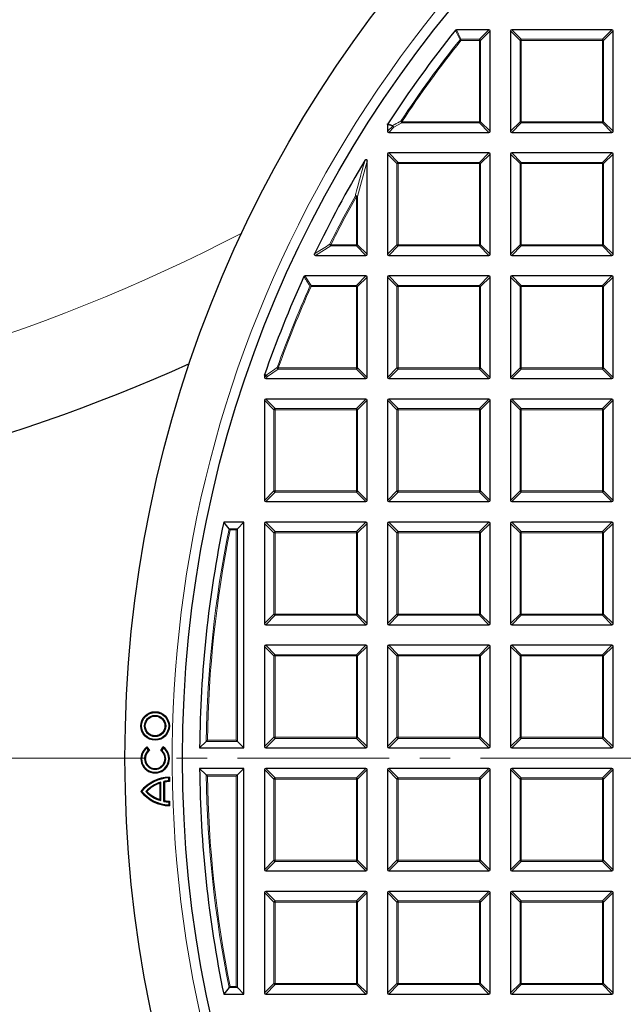
# Model space of a CAD drawing. Units: millimetres. Extents: x -29 to 468, y -27 to 360.
# Drawn here: x 69 to 94, y 190 to 231 of the extents above; entities that cross this region are included whole.
import ezdxf

# ---------------------------------------------------------------- set-up
doc = ezdxf.new("R2010")
doc.units = ezdxf.units.MM
doc.linetypes.add('CENTER', pattern=[10.16, 6.35, -1.27, 1.27, -1.27])

msp = doc.modelspace()

# ---------------------------------------------------------------- linework, layer by layer
at = {"color": 7, "linetype": 'Continuous', "lineweight": 25}
for p, q in [((88.8463, 230.5186), (87.4893, 230.5186)), ((88.8957, 226.2824), (88.8957, 230.4691)), ((89.7529, 230.4691), (89.7529, 226.2824)), ((93.9891, 230.5186), (89.8024, 230.5186)), ((94.0386, 226.2824), (94.0386, 230.4691)), ((84.61, 226.5618), (84.61, 226.2824)), ((84.6595, 226.2329), (88.8463, 226.2329)), ((89.8024, 226.2329), (93.9891, 226.2329)), ((83.7529, 221.1395), (83.7529, 225.0315)), ((84.61, 225.3263), (84.61, 221.1395)), ((88.8463, 225.3757), (84.6595, 225.3757)), ((88.8957, 221.1395), (88.8957, 225.3263)), ((89.7529, 225.3263), (89.7529, 221.1395)), ((93.9891, 225.3757), (89.8024, 225.3757)), ((94.0386, 221.1395), (94.0386, 225.3263)), ((81.6059, 221.09), (83.7034, 221.09)), ((84.6595, 221.09), (88.8463, 221.09)), ((89.8024, 221.09), (93.9891, 221.09)), ((83.7034, 220.2329), (81.1583, 220.2329)), ((83.7529, 215.9967), (83.7529, 220.1834)), ((84.61, 220.1834), (84.61, 215.9967)), ((88.8463, 220.2329), (84.6595, 220.2329)), ((88.8957, 215.9967), (88.8957, 220.1834)), ((89.7529, 220.1834), (89.7529, 215.9967)), ((93.9891, 220.2329), (89.8024, 220.2329)), ((94.0386, 215.9967), (94.0386, 220.1834)), ((79.4672, 216.0912), (79.4699, 216.1075)), ((79.4672, 216.0912), (79.4672, 215.9967)), ((79.5167, 215.9472), (83.7034, 215.9472)), ((84.6595, 215.9472), (88.8463, 215.9472)), ((89.8024, 215.9472), (93.9891, 215.9472)), ((79.4672, 215.0405), (79.4672, 210.8538)), ((83.7034, 215.09), (79.5167, 215.09)), ((83.7529, 210.8538), (83.7529, 215.0405)), ((84.61, 215.0405), (84.61, 210.8538)), ((88.8463, 215.09), (84.6595, 215.09)), ((88.8957, 210.8538), (88.8957, 215.0405)), ((89.7529, 215.0405), (89.7529, 210.8538)), ((93.9891, 215.09), (89.8024, 215.09)), ((94.0386, 210.8538), (94.0386, 215.0405)), ((79.5167, 210.8043), (83.7034, 210.8043)), ((84.6595, 210.8043), (88.8463, 210.8043)), ((89.8024, 210.8043), (93.9891, 210.8043)), ((77.9857, 209.675), (77.7636, 209.9472)), ((78.61, 209.9472), (77.7636, 209.9472)), ((78.3378, 209.675), (78.61, 209.9472)), ((78.61, 200.5186), (78.61, 209.9472)), ((79.4672, 209.8977), (79.4672, 205.7109)), ((83.7034, 209.9472), (79.5167, 209.9472)), ((83.7529, 205.7109), (83.7529, 209.8977)), ((84.61, 209.8977), (84.61, 205.7109)), ((88.8463, 209.9472), (84.6595, 209.9472)), ((88.8957, 205.7109), (88.8957, 209.8977)), ((89.7529, 209.8977), (89.7529, 205.7109)), ((93.9891, 209.9472), (89.8024, 209.9472)), ((94.0386, 205.7109), (94.0386, 209.8977)), ((78.2884, 209.6255), (78.3378, 209.675)), ((79.5167, 205.6615), (83.7034, 205.6615)), ((84.6595, 205.6615), (88.8463, 205.6615)), ((89.8024, 205.6615), (93.9891, 205.6615)), ((79.4672, 204.7548), (79.4672, 200.5681)), ((83.7034, 204.8043), (79.5167, 204.8043)), ((83.7529, 200.5681), (83.7529, 204.7548)), ((84.61, 204.7548), (84.61, 200.5681)), ((88.8463, 204.8043), (84.6595, 204.8043)), ((88.8957, 200.5681), (88.8957, 204.7548)), ((89.7529, 204.7548), (89.7529, 200.5681)), ((93.9891, 204.8043), (89.8024, 204.8043)), ((94.0386, 200.5681), (94.0386, 204.7548)), ((77.0301, 200.7908), (76.7548, 200.5186)), ((78.2884, 200.8403), (78.3378, 200.7908)), ((78.3378, 200.7908), (78.61, 200.5186)), ((74.5472, 200.5124), (74.5543, 200.5552)), ((74.6184, 200.4103), (74.5472, 200.5124)), ((74.5543, 200.5552), (74.6599, 200.4037)), ((74.6599, 200.4037), (74.6184, 200.4103)), ((75.1313, 200.4039), (75.2367, 200.5555)), ((75.1728, 200.4106), (75.1313, 200.4039)), ((75.2438, 200.5128), (75.1728, 200.4106)), ((75.2438, 200.5128), (75.2367, 200.5555)), ((76.7548, 200.5186), (78.61, 200.5186)), ((79.5167, 200.5186), (83.7034, 200.5186)), ((84.6595, 200.5186), (88.8463, 200.5186)), ((89.8024, 200.5186), (93.9891, 200.5186)), ((77.0301, 199.3893), (76.7548, 199.6615)), ((78.61, 199.6615), (76.7548, 199.6615)), ((78.3378, 199.3893), (78.61, 199.6615)), ((78.61, 190.2329), (78.61, 199.6615)), ((79.4672, 199.612), (79.4672, 195.4252)), ((83.7034, 199.6615), (79.5167, 199.6615)), ((83.7529, 195.4252), (83.7529, 199.612)), ((84.61, 199.612), (84.61, 195.4252)), ((88.8463, 199.6615), (84.6595, 199.6615)), ((88.8957, 195.4252), (88.8957, 199.612)), ((89.7529, 199.612), (89.7529, 195.4252)), ((93.9891, 199.6615), (89.8024, 199.6615)), ((94.0386, 195.4252), (94.0386, 199.612)), ((75.2557, 199.1135), (75.2859, 199.0885)), ((75.2561, 198.2831), (75.2557, 199.1135)), ((75.4631, 199.2643), (75.4933, 199.2956)), ((75.4631, 199.1392), (75.4631, 199.2643)), ((75.4934, 199.1101), (75.4631, 199.1392)), ((75.4933, 199.2956), (75.4934, 199.1101)), ((78.2884, 199.3398), (78.3378, 199.3893)), ((74.338, 198.6979), (74.2993, 198.6978)), ((74.5463, 198.698), (74.5042, 198.6979)), ((75.1005, 199.0415), (75.1307, 199.0826)), ((75.1009, 198.355), (75.1005, 199.0415)), ((75.1311, 198.3139), (75.1307, 199.0826)), ((75.2859, 199.0885), (75.2863, 198.3082)), ((75.1311, 198.3139), (75.1009, 198.355)), ((75.2863, 198.3082), (75.2561, 198.2831)), ((75.4635, 198.2576), (75.4938, 198.2867)), ((75.4938, 198.2867), (75.4939, 198.1013)), ((75.4635, 198.2576), (75.4636, 198.1326)), ((75.4939, 198.1013), (75.4636, 198.1326)), ((79.5167, 195.3757), (83.7034, 195.3757)), ((84.6595, 195.3757), (88.8463, 195.3757)), ((89.8024, 195.3757), (93.9891, 195.3757)), ((79.4672, 194.4691), (79.4672, 190.2824)), ((83.7034, 194.5186), (79.5167, 194.5186)), ((83.7529, 190.2824), (83.7529, 194.4691)), ((84.61, 194.4691), (84.61, 190.2824)), ((88.8463, 194.5186), (84.6595, 194.5186)), ((88.8957, 190.2824), (88.8957, 194.4691)), ((89.7529, 194.4691), (89.7529, 190.2824)), ((93.9891, 194.5186), (89.8024, 194.5186)), ((94.0386, 190.2824), (94.0386, 194.4691)), ((77.9857, 190.5051), (77.7636, 190.2329)), ((78.2884, 190.5546), (78.3378, 190.5051)), ((78.3378, 190.5051), (78.61, 190.2329)), ((77.7636, 190.2329), (78.61, 190.2329)), ((79.5167, 190.2329), (83.7034, 190.2329)), ((84.6595, 190.2329), (88.8463, 190.2329)), ((89.8024, 190.2329), (93.9891, 190.2329))]:
    msp.add_line(p, q, dxfattribs=at)
at = {"color": 8, "linetype": 'Continuous', "lineweight": 18}
for p, q in [((87.4893, 230.5186), (87.6796, 230.1227)), ((88.4504, 230.1227), (88.8463, 230.5186)), ((88.8957, 230.4691), (88.4998, 230.0732)), ((90.1488, 230.0732), (89.7529, 230.4691)), ((89.8024, 230.5186), (90.1983, 230.1227)), ((93.5932, 230.1227), (93.9891, 230.5186)), ((94.0386, 230.4691), (93.6427, 230.0732)), ((87.6796, 230.0732), (87.6409, 230.1041)), ((87.6796, 230.1227), (87.6796, 230.0732)), ((87.6796, 230.1227), (88.4504, 230.1227)), ((88.4504, 230.0732), (87.6796, 230.0732)), ((88.4504, 230.1227), (88.4504, 230.0732)), ((88.4504, 226.6783), (88.4504, 230.0732)), ((88.4998, 230.0732), (88.4504, 230.0732)), ((88.4998, 230.0732), (88.4998, 226.6783)), ((90.1983, 230.0732), (90.1488, 230.0732)), ((90.1488, 226.6783), (90.1488, 230.0732)), ((90.1983, 230.1227), (90.1983, 230.0732)), ((90.1983, 230.1227), (93.5932, 230.1227)), ((93.5932, 230.0732), (90.1983, 230.0732)), ((90.1983, 230.0732), (90.1983, 226.6783)), ((93.5932, 230.1227), (93.5932, 230.0732)), ((93.6427, 230.0732), (93.5932, 230.0732)), ((93.5932, 226.6783), (93.5932, 230.0732)), ((93.6427, 230.0732), (93.6427, 226.6783)), ((85.2097, 226.6783), (85.1685, 226.7056)), ((85.2097, 226.6783), (85.2097, 226.6288)), ((85.2097, 226.6783), (88.4504, 226.6783)), ((88.4504, 226.6783), (88.4504, 226.6288)), ((88.4998, 226.6783), (88.4504, 226.6783)), ((88.4998, 226.6783), (88.8957, 226.2824)), ((89.7529, 226.2824), (90.1488, 226.6783)), ((90.1983, 226.6783), (90.1488, 226.6783)), ((90.1983, 226.6783), (90.1983, 226.6288)), ((90.1983, 226.6783), (93.5932, 226.6783)), ((93.5932, 226.6783), (93.5932, 226.6288)), ((93.6427, 226.6783), (93.5932, 226.6783)), ((93.6427, 226.6783), (94.0386, 226.2824)), ((84.8254, 226.4978), (84.61, 226.5618)), ((84.61, 226.2824), (84.8254, 226.4978)), ((84.8749, 226.4483), (84.6595, 226.2329)), ((85.2097, 226.6288), (84.8749, 226.4483)), ((88.4504, 226.6288), (85.2097, 226.6288)), ((88.8463, 226.2329), (88.4504, 226.6288)), ((90.1983, 226.6288), (89.8024, 226.2329)), ((93.5932, 226.6288), (90.1983, 226.6288)), ((93.9891, 226.2329), (93.5932, 226.6288)), ((83.7529, 225.0315), (83.357, 223.5571)), ((85.0059, 224.9304), (84.61, 225.3263)), ((84.6595, 225.3757), (85.0554, 224.9799)), ((88.4504, 224.9799), (88.8463, 225.3757)), ((88.8957, 225.3263), (88.4998, 224.9304)), ((90.1488, 224.9304), (89.7529, 225.3263)), ((89.8024, 225.3757), (90.1983, 224.9799)), ((93.5932, 224.9799), (93.9891, 225.3757)), ((94.0386, 225.3263), (93.6427, 224.9304)), ((85.0059, 221.5354), (85.0059, 224.9304)), ((85.0554, 224.9304), (85.0059, 224.9304)), ((85.0554, 224.9799), (88.4504, 224.9799)), ((85.0554, 224.9799), (85.0554, 224.9304)), ((85.0554, 224.9304), (85.0554, 221.5354)), ((88.4504, 224.9304), (85.0554, 224.9304)), ((88.4504, 224.9799), (88.4504, 224.9304)), ((88.4998, 224.9304), (88.4504, 224.9304)), ((88.4504, 221.5354), (88.4504, 224.9304)), ((88.4998, 224.9304), (88.4998, 221.5354)), ((90.1983, 224.9304), (90.1488, 224.9304)), ((90.1488, 221.5354), (90.1488, 224.9304)), ((90.1983, 224.9799), (90.1983, 224.9304)), ((90.1983, 224.9799), (93.5932, 224.9799)), ((93.5932, 224.9304), (90.1983, 224.9304)), ((90.1983, 224.9304), (90.1983, 221.5354)), ((93.5932, 224.9799), (93.5932, 224.9304)), ((93.6427, 224.9304), (93.5932, 224.9304)), ((93.5932, 221.5354), (93.5932, 224.9304)), ((93.6427, 224.9304), (93.6427, 221.5354)), ((83.3075, 223.5571), (83.2643, 223.5812)), ((83.357, 223.5571), (83.3075, 223.5571)), ((83.3075, 221.5354), (83.3075, 223.5571)), ((83.357, 223.5571), (83.357, 221.5354)), ((82.2405, 221.4859), (81.6059, 221.09)), ((82.2405, 221.5354), (82.1962, 221.5575)), ((82.2405, 221.5354), (83.3075, 221.5354)), ((82.2405, 221.5354), (82.2405, 221.4859)), ((83.3075, 221.4859), (82.2405, 221.4859)), ((83.3075, 221.5354), (83.3075, 221.4859)), ((83.357, 221.5354), (83.3075, 221.5354)), ((83.7034, 221.09), (83.3075, 221.4859)), ((83.357, 221.5354), (83.7529, 221.1395)), ((84.61, 221.1395), (85.0059, 221.5354)), ((85.0554, 221.4859), (84.6595, 221.09)), ((85.0554, 221.5354), (85.0059, 221.5354)), ((85.0554, 221.5354), (85.0554, 221.4859)), ((85.0554, 221.5354), (88.4504, 221.5354)), ((88.4504, 221.4859), (85.0554, 221.4859)), ((88.4504, 221.5354), (88.4504, 221.4859)), ((88.4998, 221.5354), (88.4504, 221.5354)), ((88.8463, 221.09), (88.4504, 221.4859)), ((88.4998, 221.5354), (88.8957, 221.1395)), ((89.7529, 221.1395), (90.1488, 221.5354)), ((90.1983, 221.4859), (89.8024, 221.09)), ((90.1983, 221.5354), (90.1488, 221.5354)), ((90.1983, 221.5354), (90.1983, 221.4859)), ((90.1983, 221.5354), (93.5932, 221.5354)), ((93.5932, 221.4859), (90.1983, 221.4859)), ((93.5932, 221.5354), (93.5932, 221.4859)), ((93.6427, 221.5354), (93.5932, 221.5354)), ((93.9891, 221.09), (93.5932, 221.4859)), ((93.6427, 221.5354), (94.0386, 221.1395)), ((81.1583, 220.2329), (81.4139, 219.837)), ((83.3075, 219.837), (83.7034, 220.2329)), ((83.7529, 220.1834), (83.357, 219.7875)), ((85.0059, 219.7875), (84.61, 220.1834)), ((84.6595, 220.2329), (85.0554, 219.837)), ((88.4504, 219.837), (88.8463, 220.2329)), ((88.8957, 220.1834), (88.4998, 219.7875)), ((90.1488, 219.7875), (89.7529, 220.1834)), ((89.8024, 220.2329), (90.1983, 219.837)), ((93.5932, 219.837), (93.9891, 220.2329)), ((94.0386, 220.1834), (93.6427, 219.7875)), ((81.4139, 219.7875), (81.3687, 219.8078)), ((81.4139, 219.837), (81.4139, 219.7875)), ((81.4139, 219.837), (83.3075, 219.837)), ((83.3075, 219.7875), (81.4139, 219.7875)), ((83.3075, 219.837), (83.3075, 219.7875)), ((83.3075, 216.3926), (83.3075, 219.7875)), ((83.357, 219.7875), (83.3075, 219.7875)), ((83.357, 219.7875), (83.357, 216.3926)), ((85.0059, 216.3926), (85.0059, 219.7875)), ((85.0554, 219.7875), (85.0059, 219.7875)), ((85.0554, 219.837), (88.4504, 219.837)), ((85.0554, 219.837), (85.0554, 219.7875)), ((85.0554, 219.7875), (85.0554, 216.3926)), ((88.4504, 219.7875), (85.0554, 219.7875)), ((88.4504, 219.837), (88.4504, 219.7875)), ((88.4998, 219.7875), (88.4504, 219.7875)), ((88.4504, 216.3926), (88.4504, 219.7875)), ((88.4998, 219.7875), (88.4998, 216.3926)), ((90.1983, 219.7875), (90.1488, 219.7875)), ((90.1488, 216.3926), (90.1488, 219.7875)), ((90.1983, 219.837), (90.1983, 219.7875)), ((90.1983, 219.837), (93.5932, 219.837)), ((93.5932, 219.7875), (90.1983, 219.7875)), ((90.1983, 219.7875), (90.1983, 216.3926)), ((93.5932, 219.837), (93.5932, 219.7875)), ((93.6427, 219.7875), (93.5932, 219.7875)), ((93.5932, 216.3926), (93.5932, 219.7875)), ((93.6427, 219.7875), (93.6427, 216.3926)), ((80.0436, 216.3926), (79.997, 216.4093)), ((80.0436, 216.3926), (80.0436, 216.3431)), ((80.0436, 216.3926), (83.3075, 216.3926)), ((83.3075, 216.3926), (83.3075, 216.3431)), ((83.357, 216.3926), (83.3075, 216.3926)), ((83.357, 216.3926), (83.7529, 215.9967)), ((84.61, 215.9967), (85.0059, 216.3926)), ((85.0554, 216.3926), (85.0059, 216.3926)), ((85.0554, 216.3926), (85.0554, 216.3431)), ((85.0554, 216.3926), (88.4504, 216.3926)), ((88.4504, 216.3926), (88.4504, 216.3431)), ((88.4998, 216.3926), (88.4504, 216.3926)), ((88.4998, 216.3926), (88.8957, 215.9967)), ((89.7529, 215.9967), (90.1488, 216.3926)), ((90.1983, 216.3926), (90.1488, 216.3926)), ((90.1983, 216.3926), (90.1983, 216.3431)), ((90.1983, 216.3926), (93.5932, 216.3926)), ((93.5932, 216.3926), (93.5932, 216.3431)), ((93.6427, 216.3926), (93.5932, 216.3926)), ((93.6427, 216.3926), (94.0386, 215.9967)), ((79.548, 216.0775), (79.4672, 216.0912)), ((79.4672, 215.9967), (79.548, 216.0775)), ((79.5975, 216.028), (79.5167, 215.9472)), ((80.0436, 216.3431), (79.5975, 216.028)), ((83.3075, 216.3431), (80.0436, 216.3431)), ((83.7034, 215.9472), (83.3075, 216.3431)), ((85.0554, 216.3431), (84.6595, 215.9472)), ((88.4504, 216.3431), (85.0554, 216.3431)), ((88.8463, 215.9472), (88.4504, 216.3431)), ((90.1983, 216.3431), (89.8024, 215.9472)), ((93.5932, 216.3431), (90.1983, 216.3431)), ((93.9891, 215.9472), (93.5932, 216.3431)), ((79.8631, 214.6446), (79.4672, 215.0405)), ((79.5167, 215.09), (79.9126, 214.6941)), ((83.3075, 214.6941), (83.7034, 215.09)), ((83.7529, 215.0405), (83.357, 214.6446)), ((85.0059, 214.6446), (84.61, 215.0405)), ((84.6595, 215.09), (85.0554, 214.6941)), ((88.4504, 214.6941), (88.8463, 215.09)), ((88.8957, 215.0405), (88.4998, 214.6446)), ((90.1488, 214.6446), (89.7529, 215.0405)), ((89.8024, 215.09), (90.1983, 214.6941)), ((93.5932, 214.6941), (93.9891, 215.09)), ((94.0386, 215.0405), (93.6427, 214.6446)), ((79.9126, 214.6446), (79.8631, 214.6446)), ((79.8631, 211.2497), (79.8631, 214.6446)), ((79.9126, 214.6941), (83.3075, 214.6941)), ((79.9126, 214.6941), (79.9126, 214.6446)), ((83.3075, 214.6446), (79.9126, 214.6446)), ((79.9126, 214.6446), (79.9126, 211.2497)), ((83.3075, 214.6941), (83.3075, 214.6446)), ((83.3075, 211.2497), (83.3075, 214.6446)), ((83.357, 214.6446), (83.3075, 214.6446)), ((83.357, 214.6446), (83.357, 211.2497)), ((85.0059, 211.2497), (85.0059, 214.6446)), ((85.0554, 214.6446), (85.0059, 214.6446)), ((85.0554, 214.6941), (88.4504, 214.6941)), ((85.0554, 214.6941), (85.0554, 214.6446)), ((85.0554, 214.6446), (85.0554, 211.2497)), ((88.4504, 214.6446), (85.0554, 214.6446)), ((88.4504, 214.6941), (88.4504, 214.6446)), ((88.4998, 214.6446), (88.4504, 214.6446)), ((88.4504, 211.2497), (88.4504, 214.6446)), ((88.4998, 214.6446), (88.4998, 211.2497)), ((90.1488, 211.2497), (90.1488, 214.6446)), ((90.1983, 214.6446), (90.1488, 214.6446)), ((90.1983, 214.6941), (93.5932, 214.6941)), ((90.1983, 214.6941), (90.1983, 214.6446)), ((93.5932, 214.6446), (90.1983, 214.6446)), ((90.1983, 214.6446), (90.1983, 211.2497)), ((93.5932, 214.6941), (93.5932, 214.6446)), ((93.5932, 211.2497), (93.5932, 214.6446)), ((93.6427, 214.6446), (93.5932, 214.6446)), ((93.6427, 214.6446), (93.6427, 211.2497)), ((79.4672, 210.8538), (79.8631, 211.2497)), ((79.9126, 211.2002), (79.5167, 210.8043)), ((79.9126, 211.2497), (79.8631, 211.2497)), ((79.9126, 211.2497), (79.9126, 211.2002)), ((79.9126, 211.2497), (83.3075, 211.2497)), ((83.3075, 211.2002), (79.9126, 211.2002)), ((83.3075, 211.2497), (83.3075, 211.2002)), ((83.357, 211.2497), (83.3075, 211.2497)), ((83.7034, 210.8043), (83.3075, 211.2002)), ((83.357, 211.2497), (83.7529, 210.8538)), ((84.61, 210.8538), (85.0059, 211.2497)), ((85.0554, 211.2002), (84.6595, 210.8043)), ((85.0554, 211.2497), (85.0059, 211.2497)), ((85.0554, 211.2497), (85.0554, 211.2002)), ((85.0554, 211.2497), (88.4504, 211.2497)), ((88.4504, 211.2002), (85.0554, 211.2002)), ((88.4504, 211.2497), (88.4504, 211.2002)), ((88.4998, 211.2497), (88.4504, 211.2497)), ((88.8463, 210.8043), (88.4504, 211.2002)), ((88.4998, 211.2497), (88.8957, 210.8538)), ((89.7529, 210.8538), (90.1488, 211.2497)), ((90.1983, 211.2002), (89.8024, 210.8043)), ((90.1983, 211.2497), (90.1488, 211.2497)), ((90.1983, 211.2497), (90.1983, 211.2002)), ((90.1983, 211.2497), (93.5932, 211.2497)), ((93.5932, 211.2002), (90.1983, 211.2002)), ((93.5932, 211.2497), (93.5932, 211.2002)), ((93.6427, 211.2497), (93.5932, 211.2497)), ((93.9891, 210.8043), (93.5932, 211.2002)), ((93.6427, 211.2497), (94.0386, 210.8538)), ((79.8631, 209.5018), (79.4672, 209.8977)), ((79.5167, 209.9472), (79.9126, 209.5513)), ((83.3075, 209.5513), (83.7034, 209.9472)), ((83.7529, 209.8977), (83.357, 209.5018)), ((85.0059, 209.5018), (84.61, 209.8977)), ((84.6595, 209.9472), (85.0554, 209.5513)), ((88.4504, 209.5513), (88.8463, 209.9472)), ((88.8957, 209.8977), (88.4998, 209.5018)), ((90.1488, 209.5018), (89.7529, 209.8977)), ((89.8024, 209.9472), (90.1983, 209.5513)), ((93.5932, 209.5513), (93.9891, 209.9472)), ((94.0386, 209.8977), (93.6427, 209.5018)), ((77.9857, 209.675), (78.3378, 209.675)), ((78.2884, 209.6255), (78.0262, 209.6255)), ((78.2884, 200.8403), (78.2884, 209.6255)), ((78.3378, 209.675), (78.3378, 200.7908)), ((79.9126, 209.5018), (79.8631, 209.5018)), ((79.8631, 206.1068), (79.8631, 209.5018)), ((79.9126, 209.5513), (83.3075, 209.5513)), ((79.9126, 209.5513), (79.9126, 209.5018)), ((83.3075, 209.5018), (79.9126, 209.5018)), ((79.9126, 209.5018), (79.9126, 206.1068)), ((83.3075, 209.5513), (83.3075, 209.5018)), ((83.3075, 206.1068), (83.3075, 209.5018)), ((83.357, 209.5018), (83.3075, 209.5018)), ((83.357, 209.5018), (83.357, 206.1068)), ((85.0554, 209.5018), (85.0059, 209.5018)), ((85.0059, 206.1068), (85.0059, 209.5018)), ((85.0554, 209.5513), (85.0554, 209.5018)), ((85.0554, 209.5513), (88.4504, 209.5513)), ((88.4504, 209.5018), (85.0554, 209.5018)), ((85.0554, 209.5018), (85.0554, 206.1068)), ((88.4504, 209.5513), (88.4504, 209.5018)), ((88.4504, 206.1068), (88.4504, 209.5018)), ((88.4998, 209.5018), (88.4504, 209.5018)), ((88.4998, 209.5018), (88.4998, 206.1068)), ((90.1983, 209.5018), (90.1488, 209.5018)), ((90.1488, 206.1068), (90.1488, 209.5018)), ((90.1983, 209.5513), (90.1983, 209.5018)), ((90.1983, 209.5513), (93.5932, 209.5513)), ((93.5932, 209.5018), (90.1983, 209.5018)), ((90.1983, 209.5018), (90.1983, 206.1068)), ((93.5932, 209.5513), (93.5932, 209.5018)), ((93.6427, 209.5018), (93.5932, 209.5018)), ((93.5932, 206.1068), (93.5932, 209.5018)), ((93.6427, 209.5018), (93.6427, 206.1068)), ((79.4672, 205.7109), (79.8631, 206.1068)), ((79.9126, 206.1068), (79.8631, 206.1068)), ((79.9126, 206.1068), (79.9126, 206.0574)), ((79.9126, 206.1068), (83.3075, 206.1068)), ((83.3075, 206.1068), (83.3075, 206.0574)), ((83.357, 206.1068), (83.3075, 206.1068)), ((83.357, 206.1068), (83.7529, 205.7109)), ((84.61, 205.7109), (85.0059, 206.1068)), ((85.0554, 206.1068), (85.0059, 206.1068)), ((85.0554, 206.1068), (88.4504, 206.1068)), ((85.0554, 206.1068), (85.0554, 206.0574)), ((88.4998, 206.1068), (88.4504, 206.1068)), ((88.4504, 206.1068), (88.4504, 206.0574)), ((88.4998, 206.1068), (88.8957, 205.7109)), ((89.7529, 205.7109), (90.1488, 206.1068)), ((90.1983, 206.1068), (90.1488, 206.1068)), ((90.1983, 206.1068), (93.5932, 206.1068)), ((90.1983, 206.1068), (90.1983, 206.0574)), ((93.5932, 206.1068), (93.5932, 206.0574)), ((93.6427, 206.1068), (93.5932, 206.1068)), ((93.6427, 206.1068), (94.0386, 205.7109)), ((79.9126, 206.0574), (79.5167, 205.6615)), ((83.3075, 206.0574), (79.9126, 206.0574)), ((83.7034, 205.6615), (83.3075, 206.0574)), ((85.0554, 206.0574), (84.6595, 205.6615)), ((88.4504, 206.0574), (85.0554, 206.0574)), ((88.8463, 205.6615), (88.4504, 206.0574)), ((90.1983, 206.0574), (89.8024, 205.6615)), ((93.5932, 206.0574), (90.1983, 206.0574)), ((93.9891, 205.6615), (93.5932, 206.0574)), ((79.8631, 204.3589), (79.4672, 204.7548)), ((79.5167, 204.8043), (79.9126, 204.4084)), ((83.3075, 204.4084), (83.7034, 204.8043)), ((83.7529, 204.7548), (83.357, 204.3589)), ((85.0059, 204.3589), (84.61, 204.7548)), ((84.6595, 204.8043), (85.0554, 204.4084)), ((88.4504, 204.4084), (88.8463, 204.8043)), ((88.8957, 204.7548), (88.4998, 204.3589)), ((90.1488, 204.3589), (89.7529, 204.7548)), ((89.8024, 204.8043), (90.1983, 204.4084)), ((93.5932, 204.4084), (93.9891, 204.8043)), ((94.0386, 204.7548), (93.6427, 204.3589)), ((79.9126, 204.3589), (79.8631, 204.3589)), ((79.8631, 200.964), (79.8631, 204.3589)), ((79.9126, 204.4084), (79.9126, 204.3589)), ((79.9126, 204.4084), (83.3075, 204.4084)), ((79.9126, 204.3589), (79.9126, 200.964)), ((83.3075, 204.3589), (79.9126, 204.3589)), ((83.3075, 204.4084), (83.3075, 204.3589)), ((83.3075, 200.964), (83.3075, 204.3589)), ((83.357, 204.3589), (83.3075, 204.3589)), ((83.357, 204.3589), (83.357, 200.964)), ((85.0554, 204.3589), (85.0059, 204.3589)), ((85.0059, 200.964), (85.0059, 204.3589)), ((85.0554, 204.4084), (85.0554, 204.3589)), ((85.0554, 204.4084), (88.4504, 204.4084)), ((88.4504, 204.3589), (85.0554, 204.3589)), ((85.0554, 204.3589), (85.0554, 200.964)), ((88.4504, 204.4084), (88.4504, 204.3589)), ((88.4998, 204.3589), (88.4504, 204.3589)), ((88.4504, 200.964), (88.4504, 204.3589)), ((88.4998, 204.3589), (88.4998, 200.964)), ((90.1983, 204.3589), (90.1488, 204.3589)), ((90.1488, 200.964), (90.1488, 204.3589)), ((90.1983, 204.4084), (90.1983, 204.3589)), ((90.1983, 204.4084), (93.5932, 204.4084)), ((90.1983, 204.3589), (90.1983, 200.964)), ((93.5932, 204.3589), (90.1983, 204.3589)), ((93.5932, 204.4084), (93.5932, 204.3589)), ((93.5932, 200.964), (93.5932, 204.3589)), ((93.6427, 204.3589), (93.5932, 204.3589)), ((93.6427, 204.3589), (93.6427, 200.964)), ((78.3378, 200.7908), (77.0301, 200.7908)), ((77.0804, 200.8403), (78.2884, 200.8403)), ((79.4672, 200.5681), (79.8631, 200.964)), ((79.9126, 200.9145), (79.5167, 200.5186)), ((79.9126, 200.964), (79.8631, 200.964)), ((79.9126, 200.964), (79.9126, 200.9145)), ((79.9126, 200.964), (83.3075, 200.964)), ((83.3075, 200.9145), (79.9126, 200.9145)), ((83.3075, 200.964), (83.3075, 200.9145)), ((83.357, 200.964), (83.3075, 200.964)), ((83.7034, 200.5186), (83.3075, 200.9145)), ((83.357, 200.964), (83.7529, 200.5681)), ((84.61, 200.5681), (85.0059, 200.964)), ((85.0554, 200.9145), (84.6595, 200.5186)), ((85.0554, 200.964), (85.0059, 200.964)), ((85.0554, 200.964), (85.0554, 200.9145)), ((85.0554, 200.964), (88.4504, 200.964)), ((88.4504, 200.9145), (85.0554, 200.9145)), ((88.4504, 200.964), (88.4504, 200.9145)), ((88.4998, 200.964), (88.4504, 200.964)), ((88.8463, 200.5186), (88.4504, 200.9145)), ((88.4998, 200.964), (88.8957, 200.5681)), ((89.7529, 200.5681), (90.1488, 200.964)), ((90.1983, 200.9145), (89.8024, 200.5186)), ((90.1983, 200.964), (90.1488, 200.964)), ((90.1983, 200.964), (90.1983, 200.9145)), ((90.1983, 200.964), (93.5932, 200.964)), ((93.5932, 200.9145), (90.1983, 200.9145)), ((93.5932, 200.964), (93.5932, 200.9145)), ((93.6427, 200.964), (93.5932, 200.964)), ((93.9891, 200.5186), (93.5932, 200.9145)), ((93.6427, 200.964), (94.0386, 200.5681)), ((79.8631, 199.2161), (79.4672, 199.612)), ((79.5167, 199.6615), (79.9126, 199.2656)), ((83.3075, 199.2656), (83.7034, 199.6615)), ((83.7529, 199.612), (83.357, 199.2161)), ((85.0059, 199.2161), (84.61, 199.612)), ((84.6595, 199.6615), (85.0554, 199.2656)), ((88.4504, 199.2656), (88.8463, 199.6615)), ((88.8957, 199.612), (88.4998, 199.2161)), ((90.1488, 199.2161), (89.7529, 199.612)), ((89.8024, 199.6615), (90.1983, 199.2656)), ((93.5932, 199.2656), (93.9891, 199.6615)), ((94.0386, 199.612), (93.6427, 199.2161)), ((77.0301, 199.3893), (78.3378, 199.3893)), ((78.2884, 199.3398), (77.0804, 199.3398)), ((78.2884, 190.5546), (78.2884, 199.3398)), ((78.3378, 199.3893), (78.3378, 190.5051)), ((79.8631, 195.8211), (79.8631, 199.2161)), ((79.9126, 199.2161), (79.8631, 199.2161)), ((79.9126, 199.2656), (83.3075, 199.2656)), ((79.9126, 199.2656), (79.9126, 199.2161)), ((79.9126, 199.2161), (79.9126, 195.8211)), ((83.3075, 199.2161), (79.9126, 199.2161)), ((83.3075, 199.2656), (83.3075, 199.2161)), ((83.357, 199.2161), (83.3075, 199.2161)), ((83.3075, 195.8211), (83.3075, 199.2161)), ((83.357, 199.2161), (83.357, 195.8211)), ((85.0554, 199.2161), (85.0059, 199.2161)), ((85.0059, 195.8211), (85.0059, 199.2161)), ((85.0554, 199.2656), (85.0554, 199.2161)), ((85.0554, 199.2656), (88.4504, 199.2656)), ((88.4504, 199.2161), (85.0554, 199.2161)), ((85.0554, 199.2161), (85.0554, 195.8211)), ((88.4504, 199.2656), (88.4504, 199.2161)), ((88.4998, 199.2161), (88.4504, 199.2161)), ((88.4504, 195.8211), (88.4504, 199.2161)), ((88.4998, 199.2161), (88.4998, 195.8211)), ((90.1488, 195.8211), (90.1488, 199.2161)), ((90.1983, 199.2161), (90.1488, 199.2161)), ((90.1983, 199.2656), (93.5932, 199.2656)), ((90.1983, 199.2656), (90.1983, 199.2161)), ((93.5932, 199.2161), (90.1983, 199.2161)), ((90.1983, 199.2161), (90.1983, 195.8211)), ((93.5932, 199.2656), (93.5932, 199.2161)), ((93.5932, 195.8211), (93.5932, 199.2161)), ((93.6427, 199.2161), (93.5932, 199.2161)), ((93.6427, 199.2161), (93.6427, 195.8211)), ((79.4672, 195.4252), (79.8631, 195.8211)), ((79.9126, 195.8211), (79.8631, 195.8211)), ((79.9126, 195.8211), (79.9126, 195.7716)), ((79.9126, 195.8211), (83.3075, 195.8211)), ((83.3075, 195.8211), (83.3075, 195.7716)), ((83.357, 195.8211), (83.3075, 195.8211)), ((83.357, 195.8211), (83.7529, 195.4252)), ((84.61, 195.4252), (85.0059, 195.8211)), ((85.0554, 195.8211), (85.0059, 195.8211)), ((85.0554, 195.8211), (85.0554, 195.7716)), ((85.0554, 195.8211), (88.4504, 195.8211)), ((88.4504, 195.8211), (88.4504, 195.7716)), ((88.4998, 195.8211), (88.4504, 195.8211)), ((88.4998, 195.8211), (88.8957, 195.4252)), ((89.7529, 195.4252), (90.1488, 195.8211)), ((90.1983, 195.8211), (90.1488, 195.8211)), ((90.1983, 195.8211), (93.5932, 195.8211)), ((90.1983, 195.8211), (90.1983, 195.7716)), ((93.6427, 195.8211), (93.5932, 195.8211)), ((93.5932, 195.8211), (93.5932, 195.7716)), ((93.6427, 195.8211), (94.0386, 195.4252)), ((79.9126, 195.7716), (79.5167, 195.3757)), ((83.3075, 195.7716), (79.9126, 195.7716)), ((83.7034, 195.3757), (83.3075, 195.7716)), ((85.0554, 195.7716), (84.6595, 195.3757)), ((88.4504, 195.7716), (85.0554, 195.7716)), ((88.8463, 195.3757), (88.4504, 195.7716)), ((90.1983, 195.7716), (89.8024, 195.3757)), ((93.5932, 195.7716), (90.1983, 195.7716)), ((93.9891, 195.3757), (93.5932, 195.7716)), ((79.8631, 194.0732), (79.4672, 194.4691)), ((79.5167, 194.5186), (79.9126, 194.1227)), ((83.3075, 194.1227), (83.7034, 194.5186)), ((83.7529, 194.4691), (83.357, 194.0732)), ((85.0059, 194.0732), (84.61, 194.4691)), ((84.6595, 194.5186), (85.0554, 194.1227)), ((88.4504, 194.1227), (88.8463, 194.5186)), ((88.8957, 194.4691), (88.4998, 194.0732)), ((90.1488, 194.0732), (89.7529, 194.4691)), ((89.8024, 194.5186), (90.1983, 194.1227)), ((93.5932, 194.1227), (93.9891, 194.5186)), ((94.0386, 194.4691), (93.6427, 194.0732)), ((79.8631, 190.6783), (79.8631, 194.0732)), ((79.9126, 194.0732), (79.8631, 194.0732)), ((79.9126, 194.1227), (83.3075, 194.1227)), ((79.9126, 194.1227), (79.9126, 194.0732)), ((79.9126, 194.0732), (79.9126, 190.6783)), ((83.3075, 194.0732), (79.9126, 194.0732)), ((83.3075, 194.1227), (83.3075, 194.0732)), ((83.357, 194.0732), (83.3075, 194.0732)), ((83.3075, 190.6783), (83.3075, 194.0732)), ((83.357, 194.0732), (83.357, 190.6783)), ((85.0554, 194.0732), (85.0059, 194.0732)), ((85.0059, 190.6783), (85.0059, 194.0732)), ((85.0554, 194.1227), (85.0554, 194.0732)), ((85.0554, 194.1227), (88.4504, 194.1227)), ((88.4504, 194.0732), (85.0554, 194.0732)), ((85.0554, 194.0732), (85.0554, 190.6783)), ((88.4504, 194.1227), (88.4504, 194.0732)), ((88.4998, 194.0732), (88.4504, 194.0732)), ((88.4504, 190.6783), (88.4504, 194.0732)), ((88.4998, 194.0732), (88.4998, 190.6783)), ((90.1983, 194.0732), (90.1488, 194.0732)), ((90.1488, 190.6783), (90.1488, 194.0732)), ((90.1983, 194.1227), (90.1983, 194.0732)), ((90.1983, 194.1227), (93.5932, 194.1227)), ((93.5932, 194.0732), (90.1983, 194.0732)), ((90.1983, 194.0732), (90.1983, 190.6783)), ((93.5932, 194.1227), (93.5932, 194.0732)), ((93.5932, 190.6783), (93.5932, 194.0732)), ((93.6427, 194.0732), (93.5932, 194.0732)), ((93.6427, 194.0732), (93.6427, 190.6783)), ((78.3378, 190.5051), (77.9857, 190.5051)), ((78.0262, 190.5546), (78.2884, 190.5546)), ((79.4672, 190.2824), (79.8631, 190.6783)), ((79.9126, 190.6288), (79.5167, 190.2329)), ((79.9126, 190.6783), (79.8631, 190.6783)), ((79.9126, 190.6783), (79.9126, 190.6288)), ((79.9126, 190.6783), (83.3075, 190.6783)), ((83.3075, 190.6288), (79.9126, 190.6288)), ((83.3075, 190.6783), (83.3075, 190.6288)), ((83.357, 190.6783), (83.3075, 190.6783)), ((83.7034, 190.2329), (83.3075, 190.6288)), ((83.357, 190.6783), (83.7529, 190.2824)), ((84.61, 190.2824), (85.0059, 190.6783)), ((85.0554, 190.6288), (84.6595, 190.2329)), ((85.0554, 190.6783), (85.0059, 190.6783)), ((85.0554, 190.6783), (85.0554, 190.6288)), ((85.0554, 190.6783), (88.4504, 190.6783)), ((88.4504, 190.6288), (85.0554, 190.6288)), ((88.4504, 190.6783), (88.4504, 190.6288)), ((88.4998, 190.6783), (88.4504, 190.6783)), ((88.8463, 190.2329), (88.4504, 190.6288)), ((88.4998, 190.6783), (88.8957, 190.2824)), ((89.7529, 190.2824), (90.1488, 190.6783)), ((90.1983, 190.6288), (89.8024, 190.2329)), ((90.1983, 190.6783), (90.1488, 190.6783)), ((90.1983, 190.6783), (93.5932, 190.6783)), ((90.1983, 190.6783), (90.1983, 190.6288)), ((93.5932, 190.6288), (90.1983, 190.6288)), ((93.6427, 190.6783), (93.5932, 190.6783)), ((93.5932, 190.6783), (93.5932, 190.6288)), ((93.9891, 190.2329), (93.5932, 190.6288)), ((93.6427, 190.6783), (94.0386, 190.2824))]:
    msp.add_line(p, q, dxfattribs=at)
at = {"color": 7, "linetype": 'CENTER', "lineweight": 18}
msp.add_line((125.3243, 200.09), (44.8617, 200.09), dxfattribs=at)
at = {"color": 8, "linetype": 'Continuous', "lineweight": 18, "flags": 128}
msp.add_lwpolyline([(79.4699, 216.1075), (79.5269, 216.0979), (79.5508, 216.0938)], dxfattribs=at)
at = {"color": 7, "linetype": 'Continuous', "lineweight": 25}
for centre, radius in [((125.3243, 200.09), 51.6914), ((125.3243, 200.09), 49.2857), ((74.8951, 201.4324), 0.5971), ((74.8951, 201.4324), 0.5669), ((74.8951, 201.4324), 0.4427), ((74.8951, 201.4324), 0.4125)]:
    msp.add_circle(centre, radius, dxfattribs=at)
at = {"color": 8, "linetype": 'Continuous', "lineweight": 18}
for centre, radius, start, end in [((125.3243, 200.09), 49.7143, 141.02121, 261.31681), ((125.3243, 200.09), 48.1755, 141.46345, 146.4633), ((125.3243, 200.09), 48.126, 141.46345, 146.4633), ((87.6878, 230.0562), 0.067, 97.03694, 134.42651), ((88.432, 230.0549), 0.0702, 15.11128, 74.88872), ((90.2166, 230.0549), 0.0702, 105.11128, 164.88872), ((93.5749, 230.0549), 0.0702, 15.11128, 74.88872), ((85.2474, 226.6985), 0.0792, 174.84328, 241.62002), ((88.432, 226.6966), 0.0702, 285.11128, 344.88872), ((90.2166, 226.6966), 0.0702, 195.11128, 254.88872), ((93.5749, 226.6966), 0.0702, 285.11128, 344.88872), ((84.8916, 226.4928), 0.0664, 151.15732, 175.70384), ((84.8932, 226.5161), 0.0702, 195.11128, 254.88872), ((84.9122, 226.518), 0.079, 175.01971, 241.84144), ((85.0737, 224.9121), 0.0702, 105.11128, 164.88872), ((88.432, 224.9121), 0.0702, 15.11128, 74.88872), ((90.2166, 224.9121), 0.0702, 105.11128, 164.88872), ((93.5749, 224.9121), 0.0702, 15.11128, 74.88872), ((125.3243, 200.09), 48.1755, 150.81593, 153.53771), ((125.3243, 200.09), 48.126, 150.81593, 153.53771), ((83.2853, 223.472), 0.1112, 49.90211, 100.91382), ((45.6069, 284.9936), 71.0491, 274.427346, 297.595422), ((82.2724, 221.5552), 0.0762, 178.27021, 245.2675), ((83.2892, 221.5537), 0.0702, 285.11128, 344.88872), ((85.0737, 221.5537), 0.0702, 195.11128, 254.88872), ((88.432, 221.5537), 0.0702, 285.11128, 344.88872), ((90.2166, 221.5537), 0.0702, 195.11128, 254.88872), ((93.5749, 221.5537), 0.0702, 285.11128, 344.88872), ((125.3243, 200.09), 48.1755, 155.83981, 160.19948), ((125.3243, 200.09), 48.126, 155.83981, 160.19948), ((81.4252, 219.7701), 0.0678, 99.56391, 146.2759), ((83.2892, 219.7692), 0.0702, 15.11128, 74.88872), ((85.0737, 219.7692), 0.0702, 105.11128, 164.88872), ((88.432, 219.7692), 0.0702, 15.11128, 74.88872), ((90.2166, 219.7692), 0.0702, 105.11128, 164.88872), ((93.5749, 219.7692), 0.0702, 15.11128, 74.88872), ((80.0711, 216.4119), 0.0741, 181.99164, 248.20784), ((83.2892, 216.4109), 0.0702, 285.11128, 344.88872), ((85.0737, 216.4109), 0.0702, 195.11128, 254.88872), ((88.432, 216.4109), 0.0702, 285.11128, 344.88872), ((90.2166, 216.4109), 0.0702, 195.11128, 254.88872), ((93.5749, 216.4109), 0.0702, 285.11128, 344.88872), ((79.614, 216.0747), 0.0661, 163.16735, 177.56151), ((79.6158, 216.0958), 0.0702, 195.11128, 254.88872), ((79.6247, 216.0968), 0.074, 182.30522, 248.42364), ((79.9309, 214.6263), 0.0702, 105.11128, 164.88872), ((83.2892, 214.6263), 0.0702, 15.11128, 74.88872), ((85.0737, 214.6263), 0.0702, 105.11128, 164.88872), ((88.432, 214.6263), 0.0702, 15.11128, 74.88872), ((90.2166, 214.6263), 0.0702, 105.11128, 164.88872), ((93.5749, 214.6263), 0.0702, 15.11128, 74.88872), ((79.9309, 211.268), 0.0702, 195.11128, 254.88872), ((83.2892, 211.268), 0.0702, 285.11128, 344.88872), ((85.0737, 211.268), 0.0702, 195.11128, 254.88872), ((88.432, 211.268), 0.0702, 285.11128, 344.88872), ((90.2166, 211.268), 0.0702, 195.11128, 254.88872), ((93.5749, 211.268), 0.0702, 285.11128, 344.88872), ((125.3243, 200.09), 48.2992, 168.55369, 179.16869), ((125.3243, 200.09), 48.2498, 168.60175, 179.10907), ((79.9309, 209.4835), 0.0702, 105.11128, 164.88872), ((83.2892, 209.4835), 0.0702, 15.11128, 74.88872), ((85.0737, 209.4835), 0.0702, 105.11128, 164.88872), ((88.432, 209.4835), 0.0702, 15.11128, 74.88872), ((90.2166, 209.4835), 0.0702, 105.11128, 164.88872), ((93.5749, 209.4835), 0.0702, 15.11128, 74.88872), ((79.9309, 206.1252), 0.0702, 195.11128, 254.88872), ((83.2892, 206.1252), 0.0702, 285.11128, 344.88872), ((85.0737, 206.1252), 0.0702, 195.11128, 254.88872), ((88.432, 206.1252), 0.0702, 285.11128, 344.88872), ((90.2166, 206.1252), 0.0702, 195.11128, 254.88872), ((93.5749, 206.1252), 0.0702, 285.11128, 344.88872), ((79.9309, 204.3406), 0.0702, 105.11128, 164.88872), ((83.2892, 204.3406), 0.0702, 15.11128, 74.88872), ((85.0737, 204.3406), 0.0702, 105.11128, 164.88872), ((88.432, 204.3406), 0.0702, 15.11128, 74.88872), ((90.2166, 204.3406), 0.0702, 105.11128, 164.88872), ((93.5749, 204.3406), 0.0702, 15.11128, 74.88872), ((79.9309, 200.9823), 0.0702, 195.11128, 254.88872), ((83.2892, 200.9823), 0.0702, 285.11128, 344.88872), ((85.0737, 200.9823), 0.0702, 195.11128, 254.88872), ((88.432, 200.9823), 0.0702, 285.11128, 344.88872), ((90.2166, 200.9823), 0.0702, 195.11128, 254.88872), ((93.5749, 200.9823), 0.0702, 285.11128, 344.88872), ((125.3243, 200.09), 48.2992, 180.83131, 191.44631), ((125.3243, 200.09), 48.2498, 180.89093, 191.39825), ((79.9309, 199.1978), 0.0702, 105.11128, 164.88872), ((83.2892, 199.1978), 0.0702, 15.11128, 74.88872), ((85.0737, 199.1978), 0.0702, 105.11128, 164.88872), ((88.432, 199.1978), 0.0702, 15.11128, 74.88872), ((90.2166, 199.1978), 0.0702, 105.11128, 164.88872), ((93.5749, 199.1978), 0.0702, 15.11128, 74.88872), ((79.9309, 195.8394), 0.0702, 195.11128, 254.88872), ((83.2892, 195.8394), 0.0702, 285.11128, 344.88872), ((85.0737, 195.8394), 0.0702, 195.11128, 254.88872), ((88.432, 195.8394), 0.0702, 285.11128, 344.88872), ((90.2166, 195.8394), 0.0702, 195.11128, 254.88872), ((93.5749, 195.8394), 0.0702, 285.11128, 344.88872), ((79.9309, 194.0549), 0.0702, 105.11128, 164.88872), ((83.2892, 194.0549), 0.0702, 15.11128, 74.88872), ((85.0737, 194.0549), 0.0702, 105.11128, 164.88872), ((88.432, 194.0549), 0.0702, 15.11128, 74.88872), ((90.2166, 194.0549), 0.0702, 105.11128, 164.88872), ((93.5749, 194.0549), 0.0702, 15.11128, 74.88872), ((79.9309, 190.6966), 0.0702, 195.11128, 254.88872), ((83.2892, 190.6966), 0.0702, 285.11128, 344.88872), ((85.0737, 190.6966), 0.0702, 195.11128, 254.88872), ((88.432, 190.6966), 0.0702, 285.11128, 344.88872), ((90.2166, 190.6966), 0.0702, 195.11128, 254.88872), ((93.5749, 190.6966), 0.0702, 285.11128, 344.88872)]:
    msp.add_arc(centre, radius, start, end, dxfattribs=at)
at = {"color": 7, "linetype": 'Continuous', "lineweight": 25}
for centre, radius, start, end in [((125.3243, 200.09), 48.5714, 141.23779, 146.93691), ((125.3243, 200.09), 48.5714, 149.06769, 154.29016), ((125.3243, 200.09), 48.5714, 155.53678, 160.74507), ((45.6069, 284.9936), 75, 274.385992, 294.184304), ((125.3243, 200.09), 48.5714, 168.291, 179.49444), ((74.8957, 200.0653), 0.5971, 124.87803, 55.17822), ((74.8957, 200.0653), 0.5669, 127.93445, 52.12181), ((74.8957, 200.0653), 0.4427, 128.79298, 51.26328), ((74.8957, 200.0653), 0.4125, 124.87803, 55.17822), ((125.3243, 200.09), 48.5714, 180.50556, 191.709), ((75.5331, 197.7246), 1.5714, 91.45183, 141.73453), ((75.5331, 197.7246), 1.5412, 92.60421, 140.84173), ((75.5331, 197.7246), 1.4163, 92.83158, 101.29439), ((75.5331, 197.7246), 1.3861, 91.64227, 100.27101), ((75.5321, 199.6722), 1.5714, 218.32172, 268.60443), ((75.5321, 199.6722), 1.5412, 219.21452, 267.45205), ((75.5331, 197.7246), 1.4163, 106.50383, 136.59004), ((75.5321, 199.6722), 1.4163, 223.46621, 253.55243), ((75.5331, 197.7246), 1.3861, 108.18392, 135.39497), ((75.5321, 199.6722), 1.3861, 224.66128, 251.87234), ((75.5321, 199.6722), 1.4163, 258.76187, 267.22468), ((75.5321, 199.6722), 1.3861, 259.78525, 268.41399)]:
    msp.add_arc(centre, radius, start, end, dxfattribs=at)
for centre, major_axis in [((88.8298, 230.4526), (0.0522, 0.0522)), ((89.8189, 230.4526), (-0.0522, 0.0522)), ((93.9726, 230.4526), (0.0522, 0.0522)), ((84.676, 226.2989), (-0.0522, -0.0522)), ((88.8298, 226.2989), (0.0522, -0.0522)), ((89.8189, 226.2989), (-0.0522, -0.0522)), ((93.9726, 226.2989), (0.0522, -0.0522)), ((84.676, 225.3098), (-0.0522, 0.0522)), ((88.8298, 225.3098), (0.0522, 0.0522)), ((89.8189, 225.3098), (-0.0522, 0.0522)), ((93.9726, 225.3098), (0.0522, 0.0522)), ((83.6869, 221.156), (0.0522, -0.0522)), ((84.676, 221.156), (-0.0522, -0.0522)), ((88.8298, 221.156), (0.0522, -0.0522)), ((89.8189, 221.156), (-0.0522, -0.0522)), ((93.9726, 221.156), (0.0522, -0.0522)), ((83.6869, 220.1669), (0.0522, 0.0522)), ((84.676, 220.1669), (-0.0522, 0.0522)), ((88.8298, 220.1669), (0.0522, 0.0522)), ((89.8189, 220.1669), (-0.0522, 0.0522)), ((93.9726, 220.1669), (0.0522, 0.0522)), ((79.5332, 216.0132), (-0.0522, -0.0522)), ((83.6869, 216.0132), (0.0522, -0.0522)), ((84.676, 216.0132), (-0.0522, -0.0522)), ((88.8298, 216.0132), (0.0522, -0.0522)), ((89.8189, 216.0132), (-0.0522, -0.0522)), ((93.9726, 216.0132), (0.0522, -0.0522)), ((79.5332, 215.0241), (-0.0522, 0.0522)), ((83.6869, 215.0241), (0.0522, 0.0522)), ((84.676, 215.0241), (-0.0522, 0.0522)), ((88.8298, 215.0241), (0.0522, 0.0522)), ((89.8189, 215.0241), (-0.0522, 0.0522)), ((93.9726, 215.0241), (0.0522, 0.0522)), ((79.5332, 210.8703), (-0.0522, -0.0522)), ((83.6869, 210.8703), (0.0522, -0.0522)), ((84.676, 210.8703), (-0.0522, -0.0522)), ((88.8298, 210.8703), (0.0522, -0.0522)), ((89.8189, 210.8703), (-0.0522, -0.0522)), ((93.9726, 210.8703), (0.0522, -0.0522)), ((79.5332, 209.8812), (-0.0522, 0.0522)), ((83.6869, 209.8812), (0.0522, 0.0522)), ((84.676, 209.8812), (-0.0522, 0.0522)), ((88.8298, 209.8812), (0.0522, 0.0522)), ((89.8189, 209.8812), (-0.0522, 0.0522)), ((93.9726, 209.8812), (0.0522, 0.0522)), ((79.5332, 205.7274), (-0.0522, -0.0522)), ((83.6869, 205.7274), (0.0522, -0.0522)), ((84.676, 205.7274), (-0.0522, -0.0522)), ((88.8298, 205.7274), (0.0522, -0.0522)), ((89.8189, 205.7274), (-0.0522, -0.0522)), ((93.9726, 205.7274), (0.0522, -0.0522)), ((79.5332, 204.7383), (-0.0522, 0.0522)), ((83.6869, 204.7383), (0.0522, 0.0522)), ((84.676, 204.7383), (-0.0522, 0.0522)), ((88.8298, 204.7383), (0.0522, 0.0522)), ((89.8189, 204.7383), (-0.0522, 0.0522)), ((93.9726, 204.7383), (0.0522, 0.0522)), ((79.5332, 200.5846), (-0.0522, -0.0522)), ((83.6869, 200.5846), (0.0522, -0.0522)), ((84.676, 200.5846), (-0.0522, -0.0522)), ((88.8298, 200.5846), (0.0522, -0.0522)), ((89.8189, 200.5846), (-0.0522, -0.0522)), ((93.9726, 200.5846), (0.0522, -0.0522)), ((79.5332, 199.5955), (-0.0522, 0.0522)), ((83.6869, 199.5955), (0.0522, 0.0522)), ((84.676, 199.5955), (-0.0522, 0.0522)), ((88.8298, 199.5955), (0.0522, 0.0522)), ((89.8189, 199.5955), (-0.0522, 0.0522)), ((93.9726, 199.5955), (0.0522, 0.0522)), ((79.5332, 195.4417), (-0.0522, -0.0522)), ((83.6869, 195.4417), (0.0522, -0.0522)), ((84.676, 195.4417), (-0.0522, -0.0522)), ((88.8298, 195.4417), (0.0522, -0.0522)), ((89.8189, 195.4417), (-0.0522, -0.0522)), ((93.9726, 195.4417), (0.0522, -0.0522)), ((79.5332, 194.4526), (-0.0522, 0.0522)), ((83.6869, 194.4526), (0.0522, 0.0522)), ((84.676, 194.4526), (-0.0522, 0.0522)), ((88.8298, 194.4526), (0.0522, 0.0522)), ((89.8189, 194.4526), (-0.0522, 0.0522)), ((93.9726, 194.4526), (0.0522, 0.0522)), ((79.5332, 190.2989), (-0.0522, -0.0522)), ((83.6869, 190.2989), (0.0522, -0.0522)), ((84.676, 190.2989), (-0.0522, -0.0522)), ((88.8298, 190.2989), (0.0522, -0.0522)), ((89.8189, 190.2989), (-0.0522, -0.0522)), ((93.9726, 190.2989), (0.0522, -0.0522))]:
    msp.add_ellipse(centre, major_axis=major_axis, ratio=0.7745967, start_param=5.6241273, end_param=6.9422433, dxfattribs=at)
for points, knots in [([(87.4507, 230.5001), (87.4546, 230.5041), (87.4623, 230.512), (87.4764, 230.5178), (87.4856, 230.5184), (87.4893, 230.5186)], [0, 0, 0, 0, 0.374564, 0.7496616, 1, 1, 1, 1]), ([(84.61, 226.5618), (84.6105, 226.5674), (84.6113, 226.577), (84.6161, 226.5853), (84.618, 226.5888)], [0, 0, 0, 0, 0.5839322, 1, 1, 1, 1]), ([(83.6609, 225.057), (83.668, 225.0676), (83.6779, 225.0826), (83.6957, 225.0976), (83.7081, 225.1036), (83.7194, 225.1045), (83.7279, 225.102), (83.736, 225.0959), (83.7447, 225.0834), (83.7517, 225.061), (83.7524, 225.0423), (83.7529, 225.0315)], [0, 0, 0, 0, 0.2304097, 0.3261493, 0.4227784, 0.4761398, 0.5297763, 0.5793565, 0.6592181, 0.8033789, 1, 1, 1, 1]), ([(81.6059, 221.09), (81.5989, 221.0905), (81.5865, 221.0914), (81.5704, 221.0994), (81.5599, 221.1107), (81.5548, 221.1244), (81.5541, 221.1404), (81.5575, 221.1527), (81.5609, 221.16), (81.5613, 221.161)], [0, 0, 0, 0, 0.202666, 0.3549666, 0.5083828, 0.6386438, 0.7684389, 0.9680988, 1, 1, 1, 1]), ([(81.1133, 220.2039), (81.116, 220.2088), (81.1215, 220.2185), (81.1352, 220.2284), (81.1481, 220.2325), (81.1559, 220.2328), (81.1583, 220.2329)], [0, 0, 0, 0, 0.2940011, 0.5887921, 0.8706934, 1, 1, 1, 1]), ([(77.9857, 209.675), (77.9889, 209.671), (77.9961, 209.6622), (78.0106, 209.6445), (78.0212, 209.6316), (78.026, 209.6257), (78.0262, 209.6255)], [0, 0, 0, 0, 0.3072852, 0.6798698, 0.9920094, 1, 1, 1, 1]), ([(77.0301, 200.7908), (77.0343, 200.7948), (77.0438, 200.8042), (77.0618, 200.822), (77.0747, 200.8347), (77.0802, 200.8401), (77.0804, 200.8403)], [0, 0, 0, 0, 0.30343843, 0.70189666, 0.99268928, 1, 1, 1, 1]), ([(77.0301, 199.3893), (77.0343, 199.3852), (77.0438, 199.3758), (77.0618, 199.3581), (77.0747, 199.3454), (77.0802, 199.3399), (77.0804, 199.3398)], [0, 0, 0, 0, 0.3034384, 0.7018967, 0.9926893, 1, 1, 1, 1]), ([(77.9857, 190.5051), (77.9889, 190.509), (77.9961, 190.5178), (78.0106, 190.5356), (78.0212, 190.5484), (78.026, 190.5544), (78.0262, 190.5546)], [0, 0, 0, 0, 0.3072852, 0.6798698, 0.9920094, 1, 1, 1, 1])]:
    msp.add_open_spline(points, degree=3, knots=knots, dxfattribs=at)
at = {"color": 8, "linetype": 'Continuous', "lineweight": 18}
for points, knots in [([(87.6409, 230.1041), (87.632, 230.1226), (87.5874, 230.2152), (87.524, 230.3472), (87.4696, 230.4607), (87.4507, 230.5001)], [0, 0, 0, 0, 0.1403325, 0.7016623, 1, 1, 1, 1]), ([(84.8335, 226.5248), (84.8593, 226.5388), (84.9708, 226.5992), (85.0826, 226.6594), (85.1685, 226.7056)], [0, 0, 0, 0, 0.2320022, 1, 1, 1, 1]), ([(84.618, 226.5888), (84.6369, 226.5832), (84.7087, 226.5619), (84.7805, 226.5406), (84.8335, 226.5248)], [0, 0, 0, 0, 0.2624158, 1, 1, 1, 1]), ([(83.2643, 223.5812), (83.2731, 223.615), (83.3172, 223.7839), (83.4475, 224.2779), (83.5725, 224.7343), (83.6609, 225.057)], [0, 0, 0, 0, 0.06823283, 0.34116572, 1, 1, 1, 1]), ([(81.5613, 221.161), (81.5851, 221.1759), (81.7037, 221.2505), (81.915, 221.3828), (82.1034, 221.4998), (82.1962, 221.5575)], [0, 0, 0, 0, 0.11258127, 0.5629069, 1, 1, 1, 1]), ([(81.3687, 219.8078), (81.357, 219.8259), (81.2984, 219.9166), (81.2132, 220.0486), (81.1399, 220.1625), (81.1133, 220.2039)], [0, 0, 0, 0, 0.1373464, 0.6867318, 1, 1, 1, 1]), ([(79.5508, 216.0938), (79.5727, 216.1094), (79.6824, 216.1873), (79.8311, 216.2925), (79.9582, 216.382), (79.997, 216.4093)], [0, 0, 0, 0, 0.1479738, 0.7398695, 1, 1, 1, 1])]:
    msp.add_open_spline(points, degree=3, knots=knots, dxfattribs=at)

doc.saveas('drawing.dxf')
